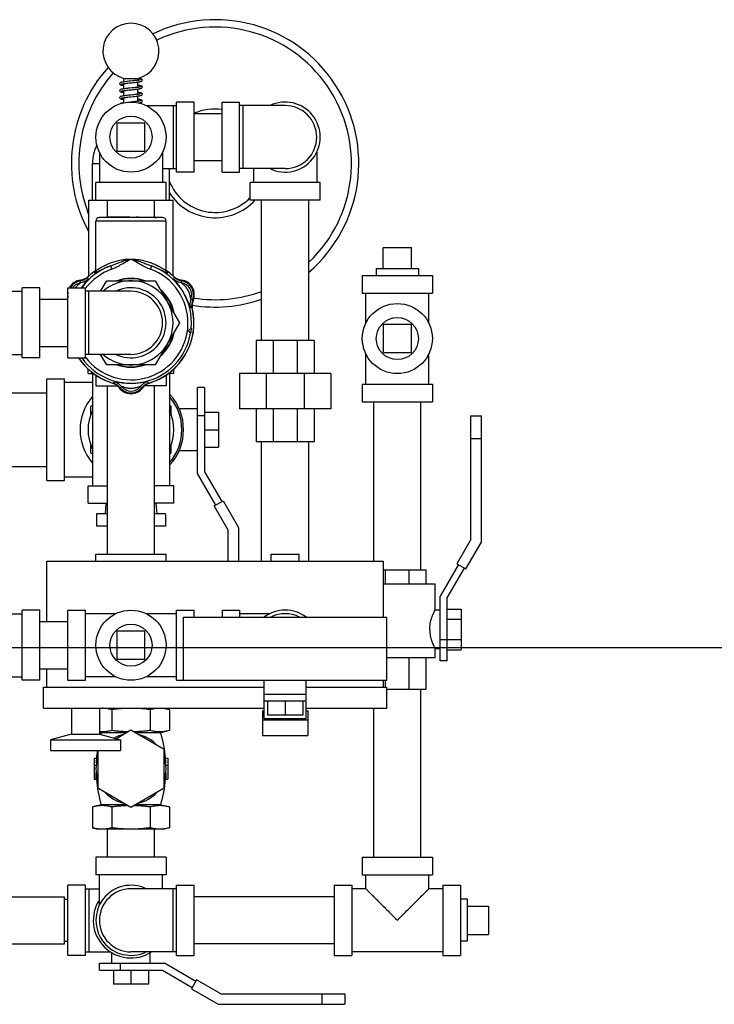
# Model space of a CAD drawing. Units: inches. Extents: x -8.4 to 23.7, y -6 to 23.1.
# Drawn here: x 12.2 to 15.3, y 15.4 to 19.8 of the extents above; entities that cross this region are included whole.
import ezdxf

# ---------------------------------------------------------------- set-up
doc = ezdxf.new("R2010")
doc.units = ezdxf.units.IN
doc.header["$LTSCALE"] = 1.21
doc.header["$MEASUREMENT"] = 0
doc.layers.get('0').update_dxf_attribs({"linetype": 'CONTINUOUS'})
for name, color, linetype in [('02___PRT_ALL_AXES', 7, 'CONTINUOUS'), ('06460B', 7, 'CONTINUOUS'), ('06462B', 7, 'CONTINUOUS')]:
    doc.layers.add(name, color=color, linetype=linetype)

msp = doc.modelspace()

# ---------------------------------------------------------------- linework, layer by layer
at = {"color": 7, "linetype": 'Continuous'}
for p, q in [((12.6487, 19.5369), (12.7112, 19.5369)), ((12.6487, 19.5215), (12.6487, 19.5369)), ((12.7112, 19.5287), (12.7112, 19.5369)), ((12.7125, 19.5369), (12.7116, 19.537)), ((12.6487, 19.4902), (12.6487, 19.5136)), ((12.7112, 19.5293), (12.713, 19.529)), ((12.7112, 19.4975), (12.7112, 19.5209)), ((12.7112, 19.498), (12.713, 19.4977)), ((12.6487, 19.4506), (12.6468, 19.4509)), ((12.6487, 19.459), (12.6487, 19.4824)), ((12.6487, 19.4277), (12.6487, 19.4511)), ((12.6713, 19.4539), (12.6799, 19.4548)), ((12.6884, 19.4635), (12.6799, 19.4626)), ((12.6799, 19.4548), (12.6903, 19.4559)), ((12.7112, 19.4662), (12.7112, 19.4897)), ((12.7112, 19.4668), (12.713, 19.4665)), ((12.7112, 19.435), (12.7112, 19.4584)), ((12.7475, 19.4157), (12.883, 19.4157)), ((12.8674, 19.4157), (12.8674, 19.1345)), ((12.9612, 19.4313), (12.883, 19.4313)), ((12.883, 19.1188), (12.883, 19.4313)), ((12.9612, 19.1188), (12.9612, 19.4313)), ((13.0862, 19.4313), (13.1643, 19.4313)), ((13.0862, 19.1188), (13.0862, 19.4313)), ((13.1643, 19.1188), (13.1643, 19.4313)), ((13.3674, 19.4157), (13.1643, 19.4157)), ((13.1799, 19.1345), (13.1799, 19.4157)), ((12.9612, 19.3801), (13.0862, 19.3801)), ((12.7424, 19.3376), (12.6174, 19.3376)), ((12.6174, 19.3376), (12.6174, 19.2126)), ((12.7424, 19.2126), (12.7424, 19.3376)), ((12.5393, 19.2075), (12.5393, 19.072)), ((12.6174, 19.2126), (12.7424, 19.2126)), ((12.8205, 19.2075), (12.8205, 19.072)), ((13.508, 19.2075), (13.508, 19.072)), ((12.508, 19.1579), (12.5393, 19.1579)), ((12.508, 18.9938), (12.508, 19.1579)), ((12.9612, 19.1701), (13.0862, 19.1701)), ((12.8205, 19.1345), (12.883, 19.1345)), ((12.8518, 18.9938), (12.8518, 19.1345)), ((12.9612, 19.1188), (12.883, 19.1188)), ((13.0862, 19.1188), (13.1643, 19.1188)), ((13.3674, 19.1345), (13.1643, 19.1345)), ((13.2268, 19.1345), (13.2268, 19.072)), ((12.8362, 19.072), (12.5237, 19.072)), ((12.5237, 18.9938), (12.5237, 19.072)), ((12.8362, 18.9938), (12.8362, 19.072)), ((13.5237, 19.072), (13.2112, 19.072)), ((13.2112, 18.9938), (13.2112, 19.072)), ((13.5237, 18.9938), (13.5237, 19.072)), ((12.4924, 18.9938), (12.8674, 18.9938)), ((12.4924, 18.6563), (12.4924, 18.9938)), ((12.5749, 18.9175), (12.5749, 18.9938)), ((12.7849, 18.9171), (12.7849, 18.9938)), ((12.8674, 18.6563), (12.8674, 18.9938)), ((13.5237, 18.9938), (13.2112, 18.9938)), ((13.2624, 18.3688), (13.2624, 18.9938)), ((13.4724, 18.3688), (13.4724, 18.9938)), ((12.8362, 18.9006), (12.5237, 18.9006)), ((12.8211, 18.9162), (12.5387, 18.9162)), ((13.8049, 18.7829), (13.9299, 18.7829)), ((12.588, 18.7006), (12.5933, 18.6859)), ((12.7718, 18.7006), (12.7665, 18.6859)), ((13.7112, 18.6579), (14.0237, 18.6579)), ((13.7112, 18.6579), (13.7112, 18.5798)), ((14.0237, 18.6579), (14.0237, 18.5798)), ((12.133, 18.5876), (12.1955, 18.5876)), ((12.2737, 18.6032), (12.1955, 18.6032)), ((12.1955, 18.2907), (12.1955, 18.6032)), ((12.2737, 18.2907), (12.2737, 18.6032)), ((12.3987, 18.6032), (12.4768, 18.6032)), ((12.3987, 18.2907), (12.3987, 18.6032)), ((12.4768, 18.2907), (12.4768, 18.6032)), ((12.6799, 18.5876), (12.4768, 18.5876)), ((12.4924, 18.3063), (12.4924, 18.5876)), ((13.7112, 18.5798), (14.0237, 18.5798)), ((13.7268, 18.4437), (13.7268, 18.5798)), ((14.008, 18.4437), (14.008, 18.5798)), ((12.2737, 18.552), (12.3987, 18.552)), ((13.9299, 18.4392), (13.8049, 18.4392)), ((13.8049, 18.4392), (13.8049, 18.3142)), ((13.9299, 18.3142), (13.9299, 18.4392)), ((12.936, 18.4132), (12.9504, 18.4243)), ((12.947, 18.3988), (12.936, 18.4132)), ((13.4963, 18.3688), (13.2385, 18.3688)), ((13.2385, 18.3688), (13.2385, 18.2204)), ((13.314, 18.3688), (13.314, 18.2204)), ((13.4208, 18.3688), (13.4208, 18.2204)), ((13.4963, 18.3688), (13.4963, 18.2204)), ((12.2737, 18.342), (12.3987, 18.342)), ((13.7268, 18.1735), (13.7268, 18.3096)), ((13.8049, 18.3142), (13.9299, 18.3142)), ((14.008, 18.1735), (14.008, 18.3096)), ((12.133, 18.3063), (12.1955, 18.3063)), ((12.2737, 18.2907), (12.1955, 18.2907)), ((12.3987, 18.2907), (12.4768, 18.2907)), ((12.6799, 18.3063), (12.4768, 18.3063)), ((12.4885, 18.2204), (12.4885, 18.2416)), ((12.4885, 18.2204), (12.514, 18.2204)), ((12.508, 18.2204), (12.508, 17.7204)), ((12.8713, 18.2204), (12.8458, 18.2204)), ((12.8518, 18.2204), (12.8518, 17.7204)), ((12.8713, 18.2204), (12.8713, 18.2416)), ((13.5705, 18.2204), (13.1643, 18.2204)), ((13.1643, 18.2204), (13.1643, 18.0642)), ((13.2833, 18.2204), (13.2833, 18.0642)), ((13.4515, 18.2204), (13.4515, 18.0642)), ((13.5705, 18.2204), (13.5705, 18.0642)), ((12.3049, 18.197), (12.383, 18.197)), ((12.3049, 17.7438), (12.3049, 18.197)), ((12.383, 17.7438), (12.383, 18.197)), ((12.508, 18.1813), (12.383, 18.1813)), ((12.5237, 18.2138), (12.5237, 18.1657)), ((12.8362, 18.2138), (12.8362, 18.1657)), ((12.1487, 18.1344), (12.3049, 18.1344)), ((12.5237, 18.1657), (12.6192, 18.1657)), ((12.5749, 17.4157), (12.5749, 18.1657)), ((12.8362, 18.1657), (12.7406, 18.1657)), ((12.7849, 17.4157), (12.7849, 18.1657)), ((13.008, 18.1579), (12.9768, 18.1579)), ((12.9768, 17.7745), (12.9768, 18.1579)), ((13.008, 18.1579), (13.008, 17.7829)), ((13.7112, 18.1735), (14.0237, 18.1735)), ((13.7112, 18.1735), (13.7112, 18.0954)), ((14.0237, 18.1735), (14.0237, 18.0954)), ((13.7112, 18.0954), (14.0237, 18.0954)), ((13.7624, 17.3845), (13.7624, 18.0954)), ((13.9724, 17.3454), (13.9724, 18.0954)), ((12.508, 18.0787), (12.5002, 18.0741)), ((12.5002, 18.0741), (12.5002, 18.0356)), ((12.8596, 18.0741), (12.8518, 18.0787)), ((12.8596, 18.0356), (12.8596, 18.0741)), ((12.9768, 18.0642), (12.8947, 18.0642)), ((13.008, 18.0485), (13.0705, 18.0485)), ((13.0705, 18.0485), (13.0705, 17.8923)), ((13.5705, 18.0642), (13.1643, 18.0642)), ((13.2385, 18.0642), (13.2385, 17.9157)), ((13.314, 18.0642), (13.314, 17.9157)), ((13.4208, 18.0642), (13.4208, 17.9157)), ((13.4963, 18.0642), (13.4963, 17.9157)), ((13.008, 18.0329), (12.9768, 18.0329)), ((14.1957, 18.0329), (14.2419, 18.0329)), ((14.1957, 17.4808), (14.1957, 18.0329)), ((14.2419, 17.4684), (14.2419, 18.0329)), ((13.008, 17.9704), (13.0705, 17.9704)), ((13.4963, 17.9157), (13.2385, 17.9157)), ((13.2624, 17.3845), (13.2624, 17.9157)), ((13.4724, 17.3845), (13.4724, 17.9157)), ((14.1957, 17.9313), (14.2419, 17.9313)), ((12.5002, 17.9052), (12.5002, 17.8667)), ((12.8596, 17.8667), (12.8596, 17.9052)), ((12.9768, 17.8767), (12.8947, 17.8767)), ((13.008, 17.8923), (13.0705, 17.8923)), ((12.5002, 17.8667), (12.508, 17.8621)), ((12.8518, 17.8621), (12.8596, 17.8667)), ((12.1487, 17.8064), (12.3049, 17.8064)), ((13.008, 17.7829), (13.0847, 17.6501)), ((12.3049, 17.7438), (12.383, 17.7438)), ((12.508, 17.7595), (12.383, 17.7595)), ((13.0576, 17.6345), (12.9768, 17.7745)), ((12.4885, 17.7204), (12.5749, 17.7204)), ((12.4885, 17.6423), (12.4885, 17.7204)), ((12.8713, 17.7204), (12.7849, 17.7204)), ((12.8713, 17.6423), (12.8713, 17.7204)), ((13.0511, 17.6308), (13.0912, 17.6539)), ((13.0912, 17.6539), (13.1599, 17.5349)), ((12.4885, 17.6423), (12.5749, 17.6423)), ((12.5685, 17.6423), (12.5647, 17.5954)), ((12.8713, 17.6423), (12.7849, 17.6423)), ((12.7913, 17.6423), (12.7951, 17.5954)), ((13.1136, 17.5225), (13.0511, 17.6308)), ((12.5749, 17.5954), (12.5266, 17.5954)), ((12.5266, 17.5954), (12.5266, 17.5407)), ((12.8333, 17.5954), (12.7849, 17.5954)), ((12.8333, 17.5954), (12.8333, 17.5407)), ((12.5749, 17.5407), (12.5266, 17.5407)), ((12.8333, 17.5407), (12.7849, 17.5407)), ((13.1136, 17.3845), (13.1136, 17.5225)), ((13.1599, 17.5349), (13.1599, 17.3845)), ((14.1957, 17.4808), (14.1332, 17.3725)), ((14.1732, 17.3494), (14.2419, 17.4684)), ((12.5237, 17.4157), (12.8362, 17.4157)), ((12.5237, 17.3845), (12.5237, 17.4157)), ((12.8362, 17.3845), (12.8362, 17.4157)), ((13.3049, 17.4157), (13.4299, 17.4157)), ((12.3049, 17.3845), (13.8049, 17.3845)), ((12.3049, 17.1145), (12.3049, 17.3845)), ((13.8049, 17.3845), (13.8049, 17.1345)), ((13.8049, 17.3454), (13.9965, 17.3454)), ((13.8143, 17.2829), (13.8143, 17.3454)), ((13.9208, 17.2829), (13.9208, 17.3454)), ((13.9965, 17.2829), (13.9965, 17.3454)), ((14.1396, 17.3688), (14.0588, 17.2288)), ((14.0901, 17.2204), (14.1667, 17.3532)), ((14.1332, 17.3725), (14.1732, 17.3494)), ((13.8049, 17.2829), (14.0354, 17.2829)), ((14.0354, 17.1657), (14.0354, 17.2829)), ((14.0588, 16.9392), (14.0588, 17.2288)), ((14.0901, 16.9392), (14.0901, 17.2204)), ((12.2737, 17.1657), (12.1955, 17.1657)), ((12.1955, 16.8532), (12.1955, 17.1657)), ((12.2737, 16.8532), (12.2737, 17.1657)), ((12.3987, 17.1657), (12.4768, 17.1657)), ((12.3987, 16.8532), (12.3987, 17.1657)), ((12.4768, 16.8532), (12.4768, 17.1657)), ((12.883, 17.1657), (12.9612, 17.1657)), ((12.883, 16.8532), (12.883, 17.1657)), ((12.9612, 17.1345), (12.9612, 17.1657)), ((13.0862, 17.1657), (13.1643, 17.1657)), ((13.0862, 17.1657), (13.0862, 17.1345)), ((13.1643, 17.1657), (13.1643, 17.1345)), ((14.0588, 17.1657), (14.0354, 17.1657)), ((14.0901, 17.17), (14.1526, 17.17)), ((14.1526, 17.17), (14.1526, 16.9896)), ((12.133, 17.1501), (12.1955, 17.1501)), ((12.6129, 17.1501), (12.4768, 17.1501)), ((12.883, 17.1501), (12.747, 17.1501)), ((12.9143, 17.1345), (13.8205, 17.1345)), ((12.9143, 16.8532), (12.9143, 17.1345)), ((13.2999, 17.1501), (13.1643, 17.1501)), ((13.8205, 16.8532), (13.8205, 17.1345)), ((14.0901, 17.1249), (14.1526, 17.1249)), ((12.2737, 17.1145), (12.3987, 17.1145)), ((12.7424, 17.072), (12.6174, 17.072)), ((12.6174, 17.072), (12.6174, 16.947)), ((12.7424, 16.947), (12.7424, 17.072)), ((14.0901, 17.0347), (14.1526, 17.0347)), ((0, 17), (22, 17)), ((14.0588, 16.9938), (14.0354, 16.9938)), ((14.0354, 16.9548), (14.0354, 16.9938)), ((14.0901, 17.0329), (14.0588, 17.0329)), ((12.6174, 16.947), (12.7424, 16.947)), ((13.8205, 16.9548), (14.0354, 16.9548)), ((13.9208, 16.8142), (13.9208, 16.9548)), ((13.9965, 16.8142), (13.9965, 16.9548)), ((14.0901, 16.9896), (14.1526, 16.9896)), ((12.2737, 16.9045), (12.3987, 16.9045)), ((12.3049, 16.822), (12.3049, 16.9045)), ((14.0901, 16.9392), (14.0588, 16.9392)), ((12.133, 16.8688), (12.1955, 16.8688)), ((12.6129, 16.8688), (12.4768, 16.8688)), ((12.883, 16.8688), (12.747, 16.8688)), ((12.2737, 16.8532), (12.1955, 16.8532)), ((12.2893, 16.822), (13.2737, 16.822)), ((12.2893, 16.7282), (12.2893, 16.822)), ((12.3987, 16.8532), (12.4768, 16.8532)), ((12.883, 16.8532), (13.8205, 16.8532)), ((13.2737, 16.6828), (13.2737, 16.8532)), ((13.4612, 16.6828), (13.4612, 16.8532)), ((13.4612, 16.822), (13.8205, 16.822)), ((13.8049, 16.8532), (13.8049, 16.822)), ((13.8143, 16.822), (13.8143, 16.8532)), ((13.8205, 16.7282), (13.8205, 16.822)), ((13.2737, 16.7907), (13.4612, 16.7907)), ((13.8205, 16.8142), (13.9965, 16.8142)), ((13.9724, 16.0642), (13.9724, 16.8142)), ((12.2893, 16.7282), (13.2737, 16.7282)), ((12.4143, 16.7282), (12.4143, 16.6127)), ((12.5393, 16.7282), (12.5393, 16.6127)), ((12.8283, 16.7282), (12.8429, 16.7243)), ((13.4612, 16.7595), (13.2737, 16.7595)), ((13.2893, 16.7595), (13.2893, 16.697)), ((13.3674, 16.7595), (13.3674, 16.697)), ((13.4455, 16.7595), (13.4455, 16.697)), ((13.4612, 16.7282), (13.8205, 16.7282)), ((13.7624, 16.0642), (13.7624, 16.7282)), ((12.5942, 16.7221), (12.5942, 16.6292)), ((12.7656, 16.7221), (12.7656, 16.6292)), ((12.8513, 16.7221), (12.8513, 16.6292)), ((13.2658, 16.7164), (13.2737, 16.7164)), ((13.2658, 16.7164), (13.2658, 16.6076)), ((13.2737, 16.6828), (13.4612, 16.6828)), ((13.4455, 16.697), (13.2893, 16.697)), ((13.4612, 16.7164), (13.469, 16.7164)), ((13.469, 16.7164), (13.469, 16.6076)), ((13.2658, 16.6763), (13.469, 16.6763)), ((12.4143, 16.6127), (12.3205, 16.5876)), ((12.4143, 16.6127), (12.5393, 16.6127)), ((12.5393, 16.6209), (12.5471, 16.6188)), ((12.5393, 16.6127), (12.633, 16.5876)), ((12.6604, 16.6188), (12.5471, 16.6188)), ((12.6799, 16.6301), (12.6148, 16.5925)), ((12.8283, 16.5444), (12.6799, 16.6301)), ((12.8127, 16.6188), (12.6994, 16.6188)), ((12.8513, 16.6292), (12.8127, 16.6188)), ((13.2658, 16.6076), (13.469, 16.6076)), ((12.3205, 16.5876), (12.633, 16.5876)), ((12.3205, 16.5876), (12.3205, 16.5407)), ((12.633, 16.5876), (12.633, 16.5407)), ((12.3205, 16.5407), (12.633, 16.5407)), ((12.5315, 16.5407), (12.5315, 16.373)), ((12.8283, 16.373), (12.8283, 16.5444)), ((12.5158, 16.5056), (12.5274, 16.5056)), ((12.5158, 16.5056), (12.5158, 16.4118)), ((12.5158, 16.4743), (12.5245, 16.4743)), ((12.8324, 16.5056), (12.844, 16.5056)), ((12.8353, 16.4743), (12.844, 16.4743)), ((12.844, 16.5056), (12.844, 16.4118)), ((12.5158, 16.4118), (12.5256, 16.4118)), ((12.8342, 16.4118), (12.844, 16.4118)), ((12.5315, 16.373), (12.6799, 16.2873)), ((12.6799, 16.2873), (12.8283, 16.373)), ((12.5471, 16.2985), (12.5085, 16.2882)), ((12.5085, 16.2882), (12.5085, 16.1953)), ((12.6604, 16.2985), (12.5471, 16.2985)), ((12.5942, 16.2882), (12.5942, 16.1953)), ((12.8127, 16.2985), (12.6994, 16.2985)), ((12.7656, 16.2882), (12.7656, 16.1953)), ((12.8127, 16.2985), (12.8513, 16.2882)), ((12.8513, 16.2882), (12.8513, 16.1953)), ((12.5085, 16.1953), (12.5315, 16.1892)), ((12.8283, 16.1892), (12.5315, 16.1892)), ((12.5749, 16.0642), (12.5749, 16.1892)), ((12.7849, 16.0642), (12.7849, 16.1892)), ((12.8513, 16.1953), (12.8283, 16.1892)), ((12.8362, 16.0642), (12.5237, 16.0642)), ((12.5237, 16.0642), (12.5237, 15.986)), ((12.8362, 16.0642), (12.8362, 15.986)), ((13.7112, 16.0642), (14.0237, 16.0642)), ((13.7112, 16.0642), (13.7112, 15.986)), ((14.0237, 16.0642), (14.0237, 15.986)), ((12.8362, 15.986), (12.5237, 15.986)), ((12.5393, 15.8504), (12.5393, 15.986)), ((12.8205, 15.9235), (12.8205, 15.986)), ((13.7112, 15.986), (14.0237, 15.986)), ((13.7268, 15.9235), (13.7268, 15.986)), ((14.008, 15.9235), (14.008, 15.986)), ((12.4768, 15.9392), (12.3987, 15.9392)), ((12.3987, 15.6267), (12.3987, 15.9392)), ((12.4768, 15.6267), (12.4768, 15.9392)), ((12.883, 15.9392), (12.9612, 15.9392)), ((12.883, 15.6267), (12.883, 15.9392)), ((12.9612, 15.6267), (12.9612, 15.9392)), ((13.5862, 15.9392), (13.6643, 15.9392)), ((13.5862, 15.9392), (13.5862, 15.6267)), ((13.6643, 15.9392), (13.6643, 15.6267)), ((14.0705, 15.9392), (14.1487, 15.9392)), ((14.0705, 15.9392), (14.0705, 15.6267)), ((14.1487, 15.9392), (14.1487, 15.6267)), ((12.4768, 15.9235), (12.5393, 15.9235)), ((12.4924, 15.9235), (12.4924, 15.6423)), ((12.883, 15.9235), (12.6799, 15.9235)), ((12.8674, 15.6423), (12.8674, 15.9235)), ((13.7268, 15.9235), (13.6643, 15.9235)), ((14.0705, 15.9235), (14.008, 15.9235)), ((11.633, 15.8879), (12.383, 15.8879)), ((12.383, 15.6779), (12.383, 15.8879)), ((12.383, 15.8767), (12.3987, 15.8767)), ((13.5862, 15.8879), (12.9612, 15.8879)), ((14.2737, 15.8454), (14.2737, 15.7204)), ((11.633, 15.6779), (12.383, 15.6779)), ((12.383, 15.6892), (12.3987, 15.6892)), ((13.5862, 15.6779), (12.9612, 15.6779)), ((12.4768, 15.6423), (12.5888, 15.6423)), ((12.594, 15.5915), (12.594, 15.6386)), ((12.883, 15.6423), (12.6799, 15.6423)), ((12.7658, 15.5915), (12.7658, 15.6386)), ((14.0705, 15.6423), (13.6643, 15.6423)), ((12.4768, 15.6267), (12.3987, 15.6267)), ((12.5393, 15.5915), (12.8289, 15.5915)), ((12.5393, 15.5602), (12.5393, 15.5915)), ((12.633, 15.5602), (12.633, 15.5915)), ((12.9689, 15.5107), (12.8289, 15.5915)), ((12.883, 15.6267), (12.9612, 15.6267)), ((13.5862, 15.6267), (13.6643, 15.6267)), ((14.0705, 15.6267), (14.1487, 15.6267)), ((12.5393, 15.5602), (12.8205, 15.5602)), ((12.6018, 15.5602), (12.6018, 15.4977)), ((12.6799, 15.5602), (12.6799, 15.4977)), ((12.758, 15.5602), (12.758, 15.4977)), ((12.8205, 15.5602), (12.9533, 15.4836)), ((12.758, 15.4977), (12.6018, 15.4977)), ((12.9727, 15.5172), (12.9495, 15.4771)), ((13.0809, 15.4547), (12.9727, 15.5172)), ((12.9495, 15.4771), (13.0685, 15.4084)), ((13.0809, 15.4547), (13.633, 15.4547)), ((13.5315, 15.4547), (13.5315, 15.4084)), ((13.633, 15.4547), (13.633, 15.4084)), ((13.0685, 15.4084), (13.633, 15.4084))]:
    msp.add_line(p, q, dxfattribs=at)
for points in [[(12.7307, 19.529), (12.7307, 19.5293), (12.7297, 19.5318), (12.7282, 19.5331), (12.7267, 19.5339), (12.7248, 19.5345), (12.7225, 19.5351), (12.7197, 19.5357), (12.7164, 19.5363), (12.7125, 19.5369)], [(12.6863, 19.5258), (12.6758, 19.5246), (12.6703, 19.5241), (12.6648, 19.5234), (12.6593, 19.5228), (12.6541, 19.5222), (12.6492, 19.5215), (12.6448, 19.5209), (12.641, 19.5203), (12.6379, 19.5196), (12.6353, 19.519), (12.6333, 19.5183), (12.6316, 19.5175), (12.6301, 19.5161), (12.6291, 19.5134)], [(12.6291, 19.5134), (12.63, 19.5108), (12.6314, 19.5094), (12.6329, 19.5086), (12.6347, 19.5079), (12.6369, 19.5073), (12.6397, 19.5067), (12.643, 19.5061), (12.6469, 19.5055), (12.6487, 19.5053)], [(12.6735, 19.4931), (12.668, 19.4925), (12.6624, 19.4919), (12.6571, 19.4913), (12.6521, 19.4907), (12.6475, 19.4901), (12.6435, 19.4894), (12.6401, 19.4888), (12.6373, 19.4882), (12.635, 19.4876), (12.6331, 19.487), (12.6316, 19.4862), (12.6301, 19.4849), (12.6291, 19.4824), (12.6291, 19.4821)], [(12.6359, 19.511), (12.6359, 19.511), (12.6367, 19.5113), (12.638, 19.5117), (12.6399, 19.5121), (12.6423, 19.5126), (12.6453, 19.5131), (12.6486, 19.5136), (12.6524, 19.5142), (12.6567, 19.5147), (12.6614, 19.5153), (12.6666, 19.5159), (12.6721, 19.5165)], [(12.6359, 19.4797), (12.636, 19.4798), (12.6367, 19.4801), (12.6381, 19.4805), (12.6399, 19.4809), (12.6423, 19.4814), (12.6452, 19.4819), (12.6485, 19.4824), (12.6523, 19.4829), (12.6565, 19.4834), (12.6612, 19.484), (12.6662, 19.4846), (12.6716, 19.4852), (12.6773, 19.4858), (12.6833, 19.4864), (12.6892, 19.487), (12.6949, 19.4877), (12.7003, 19.4883), (12.7051, 19.4889), (12.7094, 19.4894), (12.7132, 19.49), (12.7166, 19.4905), (12.7195, 19.491), (12.7221, 19.4915), (12.7242, 19.4921), (12.726, 19.4926), (12.7275, 19.4932), (12.7288, 19.494), (12.7301, 19.4956), (12.7307, 19.4977)], [(12.6487, 19.5131), (12.6475, 19.5133), (12.6469, 19.5134)], [(12.6721, 19.5165), (12.684, 19.5177), (12.69, 19.5184), (12.6958, 19.519), (12.7012, 19.5196), (12.7061, 19.5202), (12.7105, 19.5208), (12.7144, 19.5214), (12.7179, 19.5219), (12.7208, 19.5225), (12.7233, 19.5231), (12.7253, 19.5236), (12.727, 19.5242), (12.7284, 19.525), (12.7299, 19.5265), (12.7307, 19.529)], [(12.724, 19.5002), (12.724, 19.5001), (12.7233, 19.4999), (12.7222, 19.4995), (12.7206, 19.4991), (12.7186, 19.4987), (12.7161, 19.4983), (12.7133, 19.4978), (12.7101, 19.4973), (12.7065, 19.4968), (12.7026, 19.4963), (12.6984, 19.4958), (12.6939, 19.4953), (12.6891, 19.4948), (12.6842, 19.4943), (12.6735, 19.4931)], [(12.724, 19.5314), (12.724, 19.5314), (12.7234, 19.5312), (12.7224, 19.5309), (12.721, 19.5305), (12.7191, 19.5301), (12.7169, 19.5296), (12.7143, 19.5292), (12.7113, 19.5287), (12.7079, 19.5283), (12.7042, 19.5278), (12.7001, 19.5273), (12.6958, 19.5268), (12.6912, 19.5263), (12.6863, 19.5258)], [(12.7307, 19.4977), (12.73, 19.5001), (12.7286, 19.5016), (12.7273, 19.5024), (12.7257, 19.503), (12.7238, 19.5035), (12.7216, 19.5041), (12.7189, 19.5046), (12.7157, 19.5052), (12.7122, 19.5057), (12.7112, 19.5058)], [(12.6291, 19.4821), (12.6299, 19.4797), (12.6314, 19.4781), (12.633, 19.4773), (12.6348, 19.4766), (12.6372, 19.476), (12.6401, 19.4754), (12.6437, 19.4748), (12.6479, 19.4741), (12.6487, 19.474)], [(12.6799, 19.4626), (12.6751, 19.4621), (12.6686, 19.4614), (12.6625, 19.4607), (12.6569, 19.46), (12.6518, 19.4594), (12.6473, 19.4588), (12.6434, 19.4582), (12.6401, 19.4576), (12.6373, 19.457), (12.635, 19.4564), (12.6332, 19.4558), (12.6316, 19.455), (12.6301, 19.4537), (12.6291, 19.4512), (12.6291, 19.4509)], [(12.6291, 19.4509), (12.6299, 19.4483), (12.6314, 19.4469), (12.6328, 19.4461), (12.6345, 19.4455), (12.6366, 19.4449), (12.6391, 19.4444), (12.6421, 19.4438), (12.6456, 19.4432), (12.6487, 19.4428)], [(12.6359, 19.4485), (12.6359, 19.4485), (12.6359, 19.4485), (12.6365, 19.4487), (12.6376, 19.4491), (12.6391, 19.4495), (12.6411, 19.4499), (12.6435, 19.4503), (12.6464, 19.4508), (12.6496, 19.4513), (12.6532, 19.4518), (12.6572, 19.4523), (12.6616, 19.4528), (12.6663, 19.4533), (12.6713, 19.4539)], [(12.6487, 19.4819), (12.6477, 19.482), (12.6469, 19.4821)], [(12.724, 19.4689), (12.724, 19.4689), (12.7234, 19.4687), (12.7223, 19.4683), (12.7207, 19.4679), (12.7187, 19.4675), (12.7163, 19.467), (12.7135, 19.4666), (12.7103, 19.4661), (12.7066, 19.4656), (12.7026, 19.4651), (12.6982, 19.4646), (12.6934, 19.464), (12.6884, 19.4635)], [(12.6903, 19.4559), (12.6961, 19.4565), (12.7015, 19.4572), (12.7065, 19.4578), (12.7109, 19.4584), (12.7148, 19.4589), (12.7182, 19.4595), (12.7211, 19.4601), (12.7235, 19.4606), (12.7255, 19.4612), (12.7271, 19.4618), (12.7286, 19.4626), (12.73, 19.4641), (12.7307, 19.4665)], [(12.7307, 19.4665), (12.7307, 19.4668), (12.7297, 19.4693), (12.7282, 19.4706), (12.7267, 19.4714), (12.7249, 19.472), (12.7227, 19.4726), (12.72, 19.4731), (12.7168, 19.4737), (12.7131, 19.4743), (12.7112, 19.4746)], [(12.6479, 19.4276), (12.6476, 19.4276), (12.644, 19.427), (12.6409, 19.4265), (12.6382, 19.426), (12.636, 19.4254), (12.6341, 19.4249), (12.6326, 19.4243), (12.6315, 19.4237)], [(12.7239, 19.4376), (12.7239, 19.4376), (12.7233, 19.4374), (12.722, 19.437), (12.7203, 19.4366), (12.7181, 19.4361), (12.7153, 19.4356), (12.7122, 19.4351), (12.7086, 19.4346), (12.7047, 19.4341), (12.7003, 19.4336), (12.6955, 19.433), (12.6904, 19.4324), (12.6848, 19.4318), (12.6799, 19.4313)], [(12.7307, 19.4352), (12.7297, 19.438), (12.7282, 19.4394), (12.7265, 19.4402), (12.7245, 19.4409), (12.7219, 19.4415), (12.7187, 19.4421), (12.7149, 19.4428), (12.7112, 19.4433)], [(12.7112, 19.4355), (12.7113, 19.4355), (12.713, 19.4352)], [(12.7128, 19.4274), (12.7134, 19.4275), (12.7172, 19.4281), (12.7204, 19.4287), (12.723, 19.4292), (12.7252, 19.4298), (12.7269, 19.4305), (12.7284, 19.4313), (12.7299, 19.4327), (12.7307, 19.4352)], [(12.5237, 18.681), (12.5235, 18.679), (12.5228, 18.6758), (12.5218, 18.6737), (12.5211, 18.6726), (12.5208, 18.6722)], [(12.8391, 18.6721), (12.8391, 18.6721), (12.8387, 18.6726), (12.838, 18.6737), (12.837, 18.6758), (12.8363, 18.679), (12.8362, 18.681)]]:
    msp.add_lwpolyline(points, dxfattribs=at)
for centre in [(12.6799, 19.2751), (13.8674, 18.3767), (12.6799, 17.0095)]:
    msp.add_circle(centre, 0.1562, dxfattribs=at)
for centre, radius, start, end in [((12.6799, 19.6579), 0.125, 284.4775, 255.5225), ((13.0549, 19.1579), 0.6406, 310.7459, 115.6409), ((13.0549, 19.1579), 0.6078, 313.5133, 115.3639), ((13.0549, 19.1579), 0.6406, 138.0821, 208.4747), ((13.0549, 19.1579), 0.6078, 138.3568, 201.9728), ((13.3674, 19.2751), 0.1562, 244.3446, 115.6554), ((13.3674, 19.2751), 0.1406, 270, 90), ((13.0549, 19.1579), 0.2422, 82.5585, 112.8443), ((12.6799, 19.1579), 0.1719, 151.9233, 180), ((13.0549, 19.1579), 0.2188, 201.5051, 315.8027), ((13.0549, 19.1579), 0.2422, 212.743, 317.2049), ((12.5393, 18.9006), 0.0156, 92, 180), ((12.8205, 18.9006), 0.0156, 0, 88), ((12.6799, 18.447), 0.2542, 216.7474, 70.0764), ((12.6799, 18.447), 0.2542, 109.9236, 143.1691), ((12.6799, 18.447), 0.2812, 123.7341, 133.7864), ((12.6799, 18.447), 0.2698, 354.8826, 70.0764), ((12.6799, 18.447), 0.2812, 46.2136, 56.2397), ((12.4634, 18.572), 0.0625, 99.8384, 150), ((12.4634, 18.572), 0.0543, 98.6118, 144.8159), ((12.442, 18.6951), 0.0625, 279.8384, 313.7864), ((12.9178, 18.6951), 0.0625, 226.2136, 260.1616), ((12.8964, 18.572), 0.0543, 338.6118, 81.3882), ((12.8964, 18.572), 0.0625, 339.8384, 80.1616), ((12.6799, 18.447), 0.1562, 244.3446, 115.6554), ((12.6799, 18.447), 0.1406, 270, 90), ((13.0549, 19.1579), 0.6078, 261.1002, 290.011), ((13.0138, 18.5289), 0.0625, 159.8384, 193.7864), ((13.0549, 19.1579), 0.6406, 260.8048, 288.9438), ((12.6799, 18.447), 0.2812, 286.2136, 13.7864), ((12.6799, 18.447), 0.2714, 349.78, 355.2033), ((12.6799, 18.447), 0.2812, 213.8266, 253.7864), ((12.5839, 18.1169), 0.0625, 39.8384, 73.7864), ((12.7759, 18.1169), 0.0625, 106.2136, 140.1616), ((12.6799, 18.197), 0.0625, 219.8384, 320.1616), ((12.6799, 18.197), 0.0543, 218.6118, 321.3882), ((12.6799, 17.9704), 0.2266, 139.5495, 220.4505), ((12.6799, 17.9704), 0.2344, 317.3398, 42.6602), ((12.6799, 17.9704), 0.2266, 319.5495, 40.4505), ((12.6799, 17.9704), 0.1914, 154.2148, 205.7852), ((12.6799, 17.9704), 0.1914, 334.2148, 25.7852), ((13.3674, 17.0095), 0.1562, 53.2061, 126.7939), ((13.3674, 17.0095), 0.1406, 62.7684, 117.2316), ((13.0826, 16.4587), 0.5589, 163.3487, 164.1634), ((12.6799, 16.4587), 0.1562, 101.8051, 118.8995), ((12.6799, 16.4587), 0.1562, 41.8051, 78.1949), ((12.2772, 16.4587), 0.5589, 4.8109, 16.6513), ((12.6799, 16.4587), 0.1562, 161.8051, 198.1949), ((13.0826, 16.4587), 0.5589, 171.5505, 175.1891), ((12.6799, 16.4587), 0.1562, 341.8051, 18.1949), ((13.0826, 16.4587), 0.5589, 184.8109, 196.6513), ((12.2772, 16.4587), 0.5589, 343.3487, 355.1891), ((12.6799, 16.4587), 0.1562, 221.8051, 258.1949), ((12.6799, 16.4587), 0.1562, 281.8051, 318.1949), ((12.6799, 15.7829), 0.1562, 64.3446, 295.6554), ((12.6799, 15.7829), 0.1406, 90, 270), ((12.6799, 15.7829), 0.168, 146.9698, 302.9314)]:
    msp.add_arc(centre, radius, start, end, dxfattribs=at)
for points, start_tangent, end_tangent in [([(12.5241, 18.6808), (12.527, 18.6821), (12.5331, 18.6858), (12.5428, 18.6917), (12.5565, 18.6995), (12.5736, 18.7079), (12.5931, 18.7159), (12.6141, 18.7225), (12.6357, 18.7274), (12.6576, 18.7303), (12.6799, 18.7313)], (0.419829, -0.907603), (1, 0.000033)), ([(12.588, 18.7006), (12.5943, 18.7029), (12.6013, 18.7056), (12.6089, 18.7085), (12.6173, 18.7118), (12.6266, 18.7153), (12.637, 18.7191), (12.6483, 18.7229), (12.6599, 18.7264), (12.6708, 18.7292), (12.6799, 18.7313)], (0.943436, 0.331555), (0.978027, 0.208477)), ([(12.5933, 18.6859), (12.6003, 18.6887), (12.6077, 18.692), (12.6155, 18.6959), (12.6237, 18.7003), (12.6324, 18.7052), (12.6419, 18.7107), (12.6519, 18.7165), (12.6622, 18.7222), (12.6718, 18.7273), (12.6799, 18.7313)], (0.940135, 0.340801), (0.903803, 0.427949)), ([(12.6799, 18.7313), (12.7022, 18.7303), (12.7241, 18.7274), (12.7457, 18.7225), (12.7667, 18.7159), (12.7862, 18.7079), (12.8033, 18.6994), (12.8171, 18.6917), (12.8267, 18.6858), (12.8328, 18.6821), (12.8358, 18.6808)], (1, -0.000027), (0.4145, 0.910049)), ([(12.6799, 18.7313), (12.6885, 18.7294), (12.6985, 18.7267), (12.7095, 18.7235), (12.7208, 18.7198), (12.7318, 18.7159), (12.7419, 18.712), (12.7507, 18.7086), (12.7585, 18.7056), (12.7655, 18.7029), (12.7718, 18.7006)], (0.978065, -0.208301), (0.943438, -0.331549)), ([(12.6799, 18.7313), (12.6875, 18.7276), (12.6964, 18.7229), (12.7061, 18.7175), (12.7161, 18.7118), (12.7261, 18.706), (12.7355, 18.7006), (12.7441, 18.696), (12.7521, 18.692), (12.7595, 18.6887), (12.7665, 18.6859)], (0.903925, -0.42769), (0.940139, -0.340791)), ([(12.524, 18.681), (12.5241, 18.6808)], (0.148317, -0.98894), (0.419829, -0.907603)), ([(12.8358, 18.6808), (12.8358, 18.681)], (0.4145, 0.910049), (0.141948, 0.989874)), ([(12.4327, 18.6033), (12.4365, 18.608), (12.442, 18.6137), (12.4466, 18.6181), (12.4504, 18.6213), (12.4531, 18.6236), (12.4548, 18.6251), (12.4553, 18.6256)], (0.611799, 0.791013), (-0.532661, 0.846329)), ([(12.4895, 18.6426), (12.4793, 18.6346), (12.4678, 18.6289), (12.4553, 18.6256)], (-0.716907, -0.697169), (-0.988667, -0.150125)), ([(12.4588, 18.6033), (12.4609, 18.6063), (12.4688, 18.6169), (12.4758, 18.6258), (12.4817, 18.6328), (12.4861, 18.638), (12.4887, 18.6412), (12.4895, 18.6426)], (0.568114, 0.82295), (-0.4781, 0.878305)), ([(12.9446, 18.514), (12.9443, 18.5143), (12.9439, 18.5151), (12.9432, 18.5166), (12.9423, 18.5191), (12.9411, 18.5225), (12.9395, 18.527), (12.9374, 18.5326), (12.9347, 18.5397), (12.9312, 18.5483), (12.9267, 18.5585), (12.9209, 18.5701), (12.9139, 18.583), (12.9059, 18.596), (12.8978, 18.6079), (12.8901, 18.6181), (12.8834, 18.6265), (12.8778, 18.6332), (12.8736, 18.6382), (12.871, 18.6413), (12.8703, 18.6426)], (-0.999967, 0.008181), (0.480095, 0.877217)), ([(12.9045, 18.6256), (12.892, 18.6289), (12.8805, 18.6346), (12.8703, 18.6426)], (-0.988667, 0.150125), (-0.716907, 0.697169)), ([(12.947, 18.5522), (12.9469, 18.5523), (12.9467, 18.5527), (12.9466, 18.5535), (12.9463, 18.5549), (12.946, 18.5568), (12.9455, 18.5593), (12.9449, 18.5625), (12.944, 18.5666), (12.9427, 18.5718), (12.9407, 18.5782), (12.9377, 18.5857), (12.9334, 18.5939), (12.9281, 18.602), (12.9225, 18.6088), (12.9173, 18.6142), (12.9128, 18.6184), (12.9092, 18.6215), (12.9066, 18.6237), (12.905, 18.6251), (12.9045, 18.6256)], (-0.998869, -0.047545), (0.533927, 0.84553)), ([(12.947, 18.5522), (12.9435, 18.5397), (12.9427, 18.5268), (12.9446, 18.514)], (-0.364321, -0.931273), (0.245313, -0.969444)), ([(12.6799, 18.1763), (12.666, 18.1767), (12.6531, 18.1775), (12.6415, 18.1787), (12.6312, 18.1802), (12.6224, 18.1816), (12.6153, 18.1829), (12.6101, 18.1838), (12.6069, 18.1843), (12.6057, 18.1842)], (-1, 0.000115), (-0.515256, -0.857037)), ([(12.6057, 18.1842), (12.6177, 18.1794), (12.6284, 18.1723), (12.6375, 18.1631)], (0.962219, -0.272275), (0.624346, -0.781148)), ([(12.7541, 18.1842), (12.7537, 18.1843), (12.7526, 18.1843), (12.7504, 18.184), (12.7471, 18.1834), (12.7426, 18.1826), (12.7366, 18.1815), (12.7289, 18.1802), (12.7193, 18.1789), (12.7077, 18.1776), (12.6943, 18.1767), (12.6799, 18.1763)], (-0.505284, 0.862953), (-1, -0.000141)), ([(12.7541, 18.1842), (12.7421, 18.1794), (12.7314, 18.1723), (12.7223, 18.1631)], (-0.96222, -0.272274), (-0.624346, -0.781148)), ([(12.6799, 18.1539), (12.6711, 18.1544), (12.6632, 18.1555), (12.6564, 18.157), (12.6506, 18.1587), (12.6459, 18.1602), (12.6423, 18.1615), (12.6396, 18.1625), (12.638, 18.163), (12.6375, 18.1631)], (-1, 0.000043), (-0.462786, -0.88647)), ([(12.7223, 18.1631), (12.7221, 18.1631), (12.7216, 18.163), (12.7205, 18.1626), (12.7189, 18.162), (12.7166, 18.1612), (12.7135, 18.1601), (12.7094, 18.1587), (12.704, 18.1572), (12.6972, 18.1556), (12.689, 18.1544), (12.6799, 18.1539)], (-0.457279, 0.889324), (-1, -0.000053)), ([(14.0117, 17.0798), (14.0124, 17.0933), (14.0144, 17.1078), (14.0178, 17.1221), (14.0219, 17.1348), (14.0261, 17.1458), (14.0299, 17.1544), (14.0328, 17.1606), (14.0347, 17.1644), (14.0354, 17.1657)], (0, 1), (0.783447, -0.621459)), ([(14.0117, 17.0798), (14.0124, 17.0662), (14.0144, 17.0517), (14.0178, 17.0375), (14.0219, 17.0247), (14.0261, 17.0138), (14.0299, 17.0052), (14.0328, 16.9989), (14.0347, 16.9951), (14.0354, 16.9938)], (0, -1), (0.78448, 0.620154)), ([(12.5428, 16.728), (12.5393, 16.7277)], (-0.998132, -0.061102), (-0.996345, -0.08542)), ([(12.5942, 16.7221), (12.5854, 16.7242), (12.5769, 16.7259), (12.5684, 16.7272), (12.5599, 16.728), (12.5514, 16.7282)], (-0.965926, 0.258819), (-1, 0)), ([(12.6627, 16.7279), (12.6456, 16.7272), (12.6286, 16.7259), (12.6177, 16.7249)], (-0.999524, -0.030857), (-0.994686, -0.102955)), ([(12.7266, 16.7263), (12.7141, 16.7272), (12.7085, 16.7275)], (-0.996779, 0.080202), (-0.998717, 0.050645)), ([(12.7999, 16.728), (12.7914, 16.7272), (12.7829, 16.7259), (12.7744, 16.7242), (12.7656, 16.7221)], (-0.998132, -0.061102), (-0.965926, -0.258819)), ([(12.8179, 16.7279), (12.817, 16.728)], (-0.997721, 0.067479), (-0.998132, 0.06109)), ([(12.8211, 16.7276), (12.8179, 16.7279)], (-0.995956, 0.08984), (-0.997721, 0.067479)), ([(12.8244, 16.7273), (12.8211, 16.7276)], (-0.99376, 0.111535), (-0.995956, 0.08984)), ([(12.8255, 16.7272), (12.8244, 16.7273)], (-0.992885, 0.119074), (-0.993761, 0.111535)), ([(12.8256, 16.7272), (12.8255, 16.7272)], (-0.992817, 0.119639), (-0.992885, 0.119074)), ([(12.8275, 16.7269), (12.8256, 16.7272)], (-0.991244, 0.132046), (-0.992817, 0.119639)), ([(12.8339, 16.7259), (12.8275, 16.7269)], (-0.985266, 0.171028), (-0.991244, 0.132046)), ([(12.6177, 16.7249), (12.6115, 16.7242), (12.5942, 16.7221)], (-0.994686, -0.102955), (-0.991144, -0.132788)), ([(12.7279, 16.7262), (12.7266, 16.7263)], (-0.996616, 0.082201), (-0.996779, 0.080202)), ([(12.7311, 16.7259), (12.7279, 16.7262)], (-0.996201, 0.087084), (-0.996616, 0.082201)), ([(12.7459, 16.7245), (12.7311, 16.7259)], (-0.994122, 0.108263), (-0.996201, 0.087084)), ([(12.7656, 16.7221), (12.7482, 16.7242), (12.7459, 16.7245)], (-0.991144, 0.132788), (-0.994122, 0.108263)), ([(12.834, 16.7259), (12.8339, 16.7259)], (-0.985145, 0.171726), (-0.985266, 0.171028)), ([(12.8425, 16.7242), (12.834, 16.7259)], (-0.975902, 0.218211), (-0.985145, 0.171726)), ([(12.8513, 16.7221), (12.8425, 16.7242)], (-0.965926, 0.258819), (-0.975902, 0.218211)), ([(12.5942, 16.6292), (12.5845, 16.6268), (12.575, 16.625), (12.5656, 16.6237), (12.5561, 16.6231), (12.5466, 16.6231), (12.5393, 16.6236)], (-0.965926, -0.258819), (-0.996318, 0.085735)), ([(12.668, 16.6232), (12.6627, 16.6233), (12.6456, 16.6241), (12.6286, 16.6253), (12.6115, 16.627), (12.5942, 16.6292)], (-0.999771, 0.02141), (-0.991144, 0.132788)), ([(12.7656, 16.6292), (12.7482, 16.627), (12.7311, 16.6253), (12.7141, 16.6241), (12.6971, 16.6233), (12.6918, 16.6232)], (-0.991144, -0.132788), (-0.999771, -0.021411)), ([(12.8513, 16.6292), (12.8416, 16.6268), (12.8321, 16.625), (12.8227, 16.6237), (12.8132, 16.6231), (12.8037, 16.6231), (12.7942, 16.6237), (12.7848, 16.625), (12.7753, 16.6268), (12.7656, 16.6292)], (-0.965926, -0.258819), (-0.965926, 0.258819)), ([(12.526, 16.4846), (12.526, 16.4847), (12.5266, 16.4952), (12.5274, 16.5056)], (0.046858, 0.998902), (0.084845, 0.996394)), ([(12.8324, 16.5056), (12.8332, 16.4952), (12.8338, 16.4847), (12.8338, 16.4846)], (0.084845, -0.996394), (0.046858, -0.998902)), ([(12.5256, 16.4118), (12.5249, 16.4244), (12.5248, 16.437), (12.5248, 16.44)], (-0.083867, 0.996477), (0.026966, 0.999636)), ([(12.835, 16.44), (12.8351, 16.437), (12.8349, 16.4244), (12.8342, 16.4118)], (0.026966, -0.999636), (-0.083867, -0.996477)), ([(12.5942, 16.2882), (12.5845, 16.2906), (12.575, 16.2924), (12.5656, 16.2936), (12.5561, 16.2943), (12.5466, 16.2943), (12.5371, 16.2936), (12.5277, 16.2924), (12.5182, 16.2906), (12.5085, 16.2882)], (-0.965926, 0.258819), (-0.965926, -0.258819)), ([(12.668, 16.2942), (12.6627, 16.2941), (12.6456, 16.2933), (12.6286, 16.292), (12.6115, 16.2903), (12.5942, 16.2882)], (-0.999771, -0.02141), (-0.991144, -0.132788)), ([(12.7656, 16.2882), (12.7482, 16.2903), (12.7311, 16.292), (12.7141, 16.2933), (12.6971, 16.2941), (12.6918, 16.2942)], (-0.991144, 0.132788), (-0.999771, 0.021411)), ([(12.8513, 16.2882), (12.8416, 16.2906), (12.8321, 16.2924), (12.8227, 16.2936), (12.8132, 16.2943), (12.8037, 16.2943), (12.7942, 16.2936), (12.7848, 16.2924), (12.7753, 16.2906), (12.7656, 16.2882)], (-0.965926, 0.258819), (-0.965926, -0.258819)), ([(12.5317, 16.1905), (12.5258, 16.1914), (12.5173, 16.1931), (12.5085, 16.1953)], (-0.990694, 0.136109), (-0.965926, 0.258819)), ([(12.5514, 16.1892), (12.5428, 16.1894), (12.5343, 16.1902), (12.5317, 16.1905)], (-1, 0), (-0.990694, 0.136109)), ([(12.5942, 16.1953), (12.5854, 16.1931), (12.5769, 16.1914), (12.5684, 16.1902), (12.5599, 16.1894), (12.5514, 16.1892)], (-0.965926, -0.258819), (-1, 0)), ([(12.6799, 16.1892), (12.6627, 16.1894), (12.6456, 16.1902), (12.6286, 16.1915), (12.6115, 16.1932), (12.5942, 16.1953)], (-1, 0), (-0.991144, 0.132788)), ([(12.7656, 16.1953), (12.7482, 16.1932), (12.7311, 16.1915), (12.7141, 16.1902), (12.6971, 16.1894), (12.6799, 16.1892)], (-0.991144, -0.132788), (-1, 0)), ([(12.8085, 16.1892), (12.7999, 16.1894), (12.7914, 16.1902), (12.7829, 16.1914), (12.7744, 16.1931), (12.7656, 16.1953)], (-1, 0), (-0.965926, 0.258819)), ([(12.8513, 16.1953), (12.8425, 16.1931), (12.834, 16.1914), (12.8255, 16.1902), (12.817, 16.1894), (12.8085, 16.1892)], (-0.965926, -0.258819), (-1, 0)), ([(13.7268, 15.9235), (13.7278, 15.9226), (13.7307, 15.9196), (13.7357, 15.9146), (13.743, 15.9073), (13.7527, 15.8976), (13.7652, 15.8851), (13.7806, 15.8697), (13.799, 15.8513), (13.8201, 15.8303), (13.8431, 15.8072), (13.8674, 15.7829)], (-1, 0), (0.710324, -0.703874)), ([(13.8674, 15.7829), (13.8917, 15.8072), (13.9147, 15.8302), (13.9358, 15.8513), (13.9542, 15.8697), (13.9696, 15.8851), (13.9821, 15.8976), (13.9918, 15.9073), (13.9991, 15.9146), (14.0041, 15.9196), (14.0071, 15.9226), (14.008, 15.9235)], (0.710326, 0.703873), (-1, 0))]:
    msp.add_spline(points, degree=3, dxfattribs=dict(at, start_tangent=start_tangent, end_tangent=end_tangent))
at = {"layer": '02___PRT_ALL_AXES', "color": 7, "linetype": 'Continuous'}
for p, q in [((12.5237, 18.6813), (12.5237, 18.9006)), ((12.5387, 18.9162), (12.5749, 18.9175)), ((12.8211, 18.9162), (12.7943, 18.9172)), ((12.8362, 18.6813), (12.8362, 18.9006)), ((13.8049, 18.6892), (13.8049, 18.7829)), ((13.9299, 18.6892), (13.9299, 18.7829)), ((13.7737, 18.6892), (13.9612, 18.6892)), ((13.7737, 18.6892), (13.7737, 18.6579)), ((13.9612, 18.6892), (13.9612, 18.6579)), ((12.5446, 18.5876), (12.5717, 18.6345)), ((12.5717, 18.6345), (12.7882, 18.6345)), ((12.7882, 18.6345), (12.8964, 18.447)), ((12.8964, 18.447), (12.7882, 18.2595)), ((12.5717, 18.2595), (12.5446, 18.3063)), ((12.7882, 18.2595), (12.5717, 18.2595)), ((13.3049, 17.3845), (13.3049, 17.4157)), ((13.4299, 17.3845), (13.4299, 17.4157)), ((14.1799, 15.8767), (14.1487, 15.8767)), ((14.1799, 15.6892), (14.1799, 15.8767)), ((14.1799, 15.8454), (14.2737, 15.8454)), ((14.1799, 15.7204), (14.2737, 15.7204)), ((14.1799, 15.6892), (14.1487, 15.6892))]:
    msp.add_line(p, q, dxfattribs=at)
for centre in [(12.6799, 19.2751), (13.8674, 18.3767), (12.6799, 17.0095)]:
    msp.add_circle(centre, 0.0938, dxfattribs=at)
for radius, start, end in [(0.1875, 228.6987, 131.3013), (0.198, 71.5521, 108.4479), (0.198, 131.3011, 134.612), (0.198, 11.6474, 48.6989), (0.198, 311.3011, 348.3526), (0.198, 225.388, 228.6989), (0.198, 251.5521, 288.4479)]:
    msp.add_arc((12.6799, 18.447), radius, start, end, dxfattribs=at)
at = {"layer": '06460B', "color": 7, "linetype": 'Continuous'}
for centre, radius, start, end in [((12.4634, 18.572), 0.066, 97.2985, 151.6906), ((12.6799, 18.447), 0.2831, 135.6475, 136.5902), ((12.6799, 18.447), 0.2831, 43.6289, 44.3525), ((12.8964, 18.572), 0.066, 337.2985, 82.7015), ((12.4634, 18.572), 0.066, 169.2996, 190.8658), ((12.6799, 18.447), 0.2831, 15.6475, 16.5903), ((12.6799, 18.447), 0.2831, 255.6475, 256.5903), ((12.6799, 18.197), 0.066, 217.2985, 322.7015), ((12.6799, 18.447), 0.2831, 283.6289, 284.3525)]:
    msp.add_arc(centre, radius, start, end, dxfattribs=at)
for points, start_tangent, end_tangent in [([(12.455, 18.6375), (12.4597, 18.6383), (12.4643, 18.6394), (12.4688, 18.6409), (12.4732, 18.6427)], (0.991898, 0.127038), (0.908061, 0.418837)), ([(12.4732, 18.6427), (12.4738, 18.643)], (0.908061, 0.418837), (0.904097, 0.427326)), ([(12.4738, 18.643), (12.4775, 18.6449)], (0.904097, 0.427326), (0.87354, 0.486752)), ([(12.4775, 18.6449), (12.4818, 18.6474), (12.4839, 18.6489)], (0.882709, 0.46992), (0.813542, 0.581506)), ([(12.8759, 18.6489), (12.878, 18.6474), (12.8823, 18.6449)], (0.813541, -0.581507), (0.882709, -0.46992)), ([(12.8823, 18.6449), (12.886, 18.643)], (0.87354, -0.486752), (0.904097, -0.427326)), ([(12.886, 18.643), (12.8866, 18.6427)], (0.904097, -0.427327), (0.908062, -0.418836)), ([(12.8866, 18.6427), (12.891, 18.6409), (12.8955, 18.6394), (12.9001, 18.6383), (12.9048, 18.6375)], (0.908062, -0.418836), (0.991898, -0.127038)), ([(12.9573, 18.5465), (12.9557, 18.542), (12.9544, 18.5375), (12.9534, 18.5328), (12.9528, 18.5281), (12.9525, 18.5233)], (-0.385931, -0.922528), (-0.015231, -0.999884)), ([(12.9525, 18.5233), (12.9526, 18.5183), (12.9527, 18.5158)], (-0.034392, -0.999408), (0.096828, -0.995301)), ([(12.6097, 18.1727), (12.6054, 18.1752), (12.6031, 18.1763)], (-0.848317, 0.529489), (-0.91037, 0.413795)), ([(12.7568, 18.1763), (12.7544, 18.1752), (12.7501, 18.1727)], (-0.910371, -0.413794), (-0.848317, -0.529489)), ([(12.6132, 18.1704), (12.6097, 18.1727)], (-0.822124, 0.569308), (-0.858309, 0.513132)), ([(12.6137, 18.1701), (12.6132, 18.1704)], (-0.816754, 0.576986), (-0.822124, 0.569308)), ([(12.6274, 18.1569), (12.6243, 18.1606), (12.621, 18.164), (12.6175, 18.1672), (12.6137, 18.1701)], (-0.605967, 0.79549), (-0.816754, 0.576986)), ([(12.7461, 18.1701), (12.7423, 18.1672), (12.7388, 18.164), (12.7355, 18.1606), (12.7324, 18.1569)], (-0.816753, -0.576987), (-0.605967, -0.79549)), ([(12.7466, 18.1704), (12.7461, 18.1701)], (-0.822124, -0.569308), (-0.816753, -0.576987)), ([(12.7501, 18.1727), (12.7466, 18.1704)], (-0.858309, -0.513132), (-0.822124, -0.569308))]:
    msp.add_spline(points, degree=3, dxfattribs=dict(at, start_tangent=start_tangent, end_tangent=end_tangent))
at = {"layer": '06462B', "color": 7, "linetype": 'Continuous'}
msp.add_line((12.7943, 18.9172), (12.7943, 18.9172), dxfattribs=at)
for radius, start, end in [(0.2698, 109.9237, 144.5461), (0.2806, 123.7359, 133.8221), (0.2806, 46.1777, 56.0637), (0.1961, 73.2073, 106.7927), (0.1961, 133.2952, 134.13), (0.1961, 13.5241, 46.7048), (0.2806, 286.1777, 13.8221), (0.2698, 215.4721, 350.1007), (0.1961, 313.2952, 346.4759), (0.2806, 213.9157, 253.8221), (0.1961, 225.87, 226.7048), (0.1961, 253.2073, 286.7927)]:
    msp.add_arc((12.6799, 18.447), radius, start, end, dxfattribs=at)
for points, start_tangent, end_tangent in [([(12.6799, 18.9173), (12.6611, 18.9174), (12.6429, 18.9174), (12.6262, 18.9174), (12.6116, 18.9175), (12.5993, 18.9175), (12.5895, 18.9175), (12.5827, 18.9176), (12.579, 18.9176), (12.5784, 18.9176)], (-0.999999, 0.001722), (-0.052004, 0.998647)), ([(12.7858, 18.9171), (12.7758, 18.9171), (12.7633, 18.9172), (12.7489, 18.9172), (12.7329, 18.9172), (12.7158, 18.9173), (12.698, 18.9173), (12.6799, 18.9173)], (-0.999994, 0.003588), (-0.999999, 0.001722)), ([(12.7849, 18.9172), (12.7858, 18.9172)], (0.999968, -0.008056), (0.999972, -0.007499)), ([(12.7943, 18.9172), (12.7915, 18.9171), (12.7858, 18.9171)], (0.275858, -0.961198), (-0.999994, -0.003566)), ([(12.7858, 18.9172), (12.79, 18.9172), (12.7936, 18.9172), (12.7942, 18.9172), (12.7943, 18.9171)], (0.999972, -0.007499), (-0.980206, -0.197982)), ([(12.5206, 18.6723), (12.5183, 18.6699), (12.5173, 18.6683), (12.5188, 18.6685), (12.5219, 18.6699)], (-0.745869, -0.666093), (0.860607, 0.50927)), ([(12.5212, 18.6728), (12.5206, 18.6723)], (-0.760442, -0.649406), (-0.745869, -0.666093)), ([(12.5218, 18.6734), (12.5212, 18.6728)], (-0.766747, -0.641949), (-0.760442, -0.649406)), ([(12.5219, 18.6699), (12.5229, 18.6705)], (0.860607, 0.50927), (0.855466, 0.51786)), ([(12.5229, 18.6705), (12.5298, 18.6743), (12.5398, 18.6797), (12.5533, 18.6865), (12.5696, 18.6938), (12.588, 18.7006)], (0.855466, 0.51786), (0.948055, 0.318106)), ([(12.7718, 18.7006), (12.7902, 18.6938), (12.8065, 18.6865), (12.82, 18.6797), (12.83, 18.6743), (12.8369, 18.6705)], (0.948056, -0.318104), (0.855427, -0.517924)), ([(12.8369, 18.6705), (12.838, 18.6699)], (0.855427, -0.517924), (0.861507, -0.507746)), ([(12.838, 18.6699), (12.841, 18.6685), (12.8425, 18.6683), (12.8416, 18.6699)], (0.861507, -0.507746), (-0.650842, 0.759213)), ([(12.8416, 18.6699), (12.8387, 18.6728)], (-0.650842, 0.759213), (-0.760362, 0.649499)), ([(12.4553, 18.6256), (12.4545, 18.6281), (12.4537, 18.6305), (12.4529, 18.633)], (-0.29412, 0.955768), (-0.316124, 0.948718)), ([(12.4856, 18.6494), (12.4823, 18.6464), (12.4786, 18.6436), (12.4747, 18.6412)], (-0.721492, -0.692423), (-0.864367, -0.502861)), ([(12.4895, 18.6426), (12.4882, 18.6449), (12.4869, 18.6471), (12.4856, 18.6494)], (-0.493559, 0.869712), (-0.496184, 0.868218)), ([(12.8703, 18.6426), (12.8716, 18.6449), (12.8729, 18.6471), (12.8742, 18.6494)], (0.493559, 0.869712), (0.496184, 0.868218)), ([(12.8851, 18.6412), (12.8812, 18.6436), (12.8775, 18.6464), (12.8742, 18.6494)], (-0.864367, 0.502861), (-0.721493, 0.692422)), ([(12.9045, 18.6256), (12.9053, 18.6281), (12.9061, 18.6305), (12.9069, 18.633)], (0.29412, 0.955768), (0.316124, 0.948718)), ([(12.9545, 18.5505), (12.952, 18.5511), (12.9495, 18.5516), (12.947, 18.5522)], (-0.979676, 0.200588), (-0.97478, 0.223169)), ([(12.9524, 18.514), (12.9515, 18.5184), (12.9509, 18.523), (12.9507, 18.5276)], (-0.23891, 0.971042), (-0.003307, 0.999995)), ([(12.9524, 18.514), (12.9498, 18.514), (12.9472, 18.514), (12.9446, 18.514)], (-0.99999, 0.004401), (-0.999972, 0.007422)), ([(12.6057, 18.1842), (12.6044, 18.182), (12.6031, 18.1798), (12.6017, 18.1775)], (-0.506414, -0.862291), (-0.503807, -0.863816)), ([(12.6017, 18.1775), (12.606, 18.1761), (12.6103, 18.1743), (12.6143, 18.1721)], (0.960402, -0.278619), (0.867674, -0.497133)), ([(12.7455, 18.1721), (12.7496, 18.1743), (12.7538, 18.1761), (12.7581, 18.1775)], (0.867674, 0.497133), (0.960401, 0.27862)), ([(12.7581, 18.1775), (12.7568, 18.1798), (12.7555, 18.182), (12.7541, 18.1842)], (-0.503807, 0.863816), (-0.506414, 0.862291)), ([(12.6375, 18.1631), (12.6358, 18.1612), (12.634, 18.1593), (12.6323, 18.1573)], (-0.68066, -0.7326), (-0.663552, -0.74813)), ([(12.7275, 18.1573), (12.7258, 18.1593), (12.7241, 18.1612), (12.7223, 18.1631)], (-0.663552, 0.74813), (-0.68066, 0.7326))]:
    msp.add_spline(points, degree=3, dxfattribs=dict(at, start_tangent=start_tangent, end_tangent=end_tangent))

doc.saveas('drawing.dxf')
